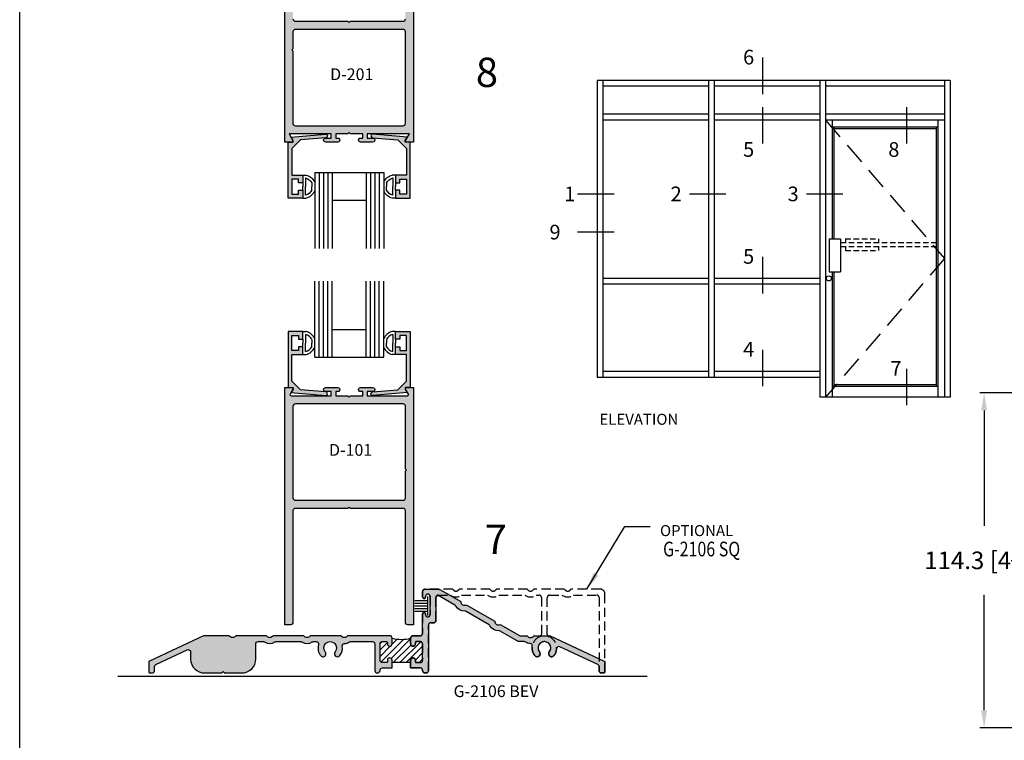
# Model space of a CAD drawing. Units: millimetres. Extents: x 2594 to 3460, y 1070 to 1350.
# Drawn here: x 3027 to 3161, y 1142 to 1240 of the extents above; entities that cross this region are included whole.
import ezdxf
from ezdxf.enums import TextEntityAlignment as Align

# ---------------------------------------------------------------- set-up
doc = ezdxf.new("R2010")
doc.units = ezdxf.units.MM
doc.linetypes.add('DASHED', pattern=[0.75, 0.5, -0.25])
doc.linetypes.add('HIDDEN', pattern=[0.375, 0.25, -0.125])
for name, color, linetype in [('3', 3, 'Continuous'), ('4', 4, 'Continuous'), ('6', 7, 'Continuous'), ('DIE', 4, 'Continuous')]:
    doc.layers.add(name, color=color, linetype=linetype)
doc.styles.add('DIM', font='Simplex.shx', dxfattribs={"width": 0.9, "height": 2.4})
doc.styles.add('PART # DETAILS', font='Au102s01.shx', dxfattribs={"height": 2})
doc.styles.add('ST-1', font='Au102s01.shx', dxfattribs={"height": 2})
doc.dimstyles.new('DIM-1', dxfattribs={"dimtxt": 2.4, "dimasz": 2.4, "dimexe": 0.6, "dimexo": 5, "dimgap": 1.5, "dimtad": 0, "dimtih": 1, "dimtoh": 1, "dimdec": 1, "dimlfac": 2, "dimzin": 0, "dimdsep": 46, "dimtxsty": 'DIM', "dimcen": 1, "dimclre": 4, "dimclrt": 4, "dimadec": 0, "dimazin": 0, "dimtfac": 1, "dimtdec": 1, "dimtmove": 0, "dimatfit": 3, "dimfxl": 1, "dimtolj": 1, "dimtzin": 0, "dimarcsym": 0})

# ---------------------------------------------------------------- blocks, each defined once
blk = doc.blocks.new('W-S-1')
for p, q in [((0.35, 1.62), (0.35, -1.62)), ((0.35, 0.91), (2.56, 0.91)), ((0.35, 0.45), (2.56, 0.45)), ((0.35, 0), (2.56, 0)), ((0.35, -0.45), (2.56, -0.45)), ((0.35, -0.91), (2.56, -0.91))]:
    blk.add_line(p, q)
blk = doc.blocks.new('GL-2')
for p, q in [((-7.87, 0), (-7.87, -1.14)), ((-5.21, 0), (-3.94, 0)), ((-2.67, 0), (-3.94, 0)), ((0, 0), (0, -1.14)), ((-6.87, -1), (-3.94, -1)), ((-5.2, -3.08), (-3.94, -3.08)), ((-1, -1), (-3.94, -1)), ((-2.68, -3.08), (-3.94, -3.08)), ((-5.2, -28.62), (-3.94, -28.62)), ((-2.68, -28.62), (-3.94, -28.62)), ((-7.87, -31.7), (-7.87, -30.56)), ((-6.87, -30.7), (-3.94, -30.7)), ((-5.21, -31.7), (-3.94, -31.7)), ((-1, -30.7), (-3.94, -30.7)), ((-2.67, -31.7), (-3.94, -31.7)), ((0, -31.7), (0, -30.56))]:
    blk.add_line(p, q)
for centre, radius, start, end in [((-3.5, 0), 4.52, 194.561, 244.6544), ((-3.5, 0), 3.52, 196.514, 241.2089), ((-4.37, 0), 3.52, 298.7911, 343.486), ((-4.37, 0), 4.52, 295.3456, 345.439), ((-3.5, -31.7), 4.52, 115.3456, 165.439), ((-3.5, -31.7), 3.52, 118.7911, 163.486), ((-4.37, -31.7), 3.52, 16.514, 61.2089), ((-4.37, -31.7), 4.52, 14.561, 64.6544)]:
    blk.add_arc(centre, radius, start, end)
at = {"layer": '3'}
for p, q in [((-8.78, -4.08), (-8.78, -27.62)), ((-8.78, -4.08), (17.14, -4.08)), ((-8.78, -5.58), (17.14, -5.58)), ((-8.78, -7.08), (17.14, -7.08)), ((-8.78, -8.58), (17.14, -8.58)), ((-8.78, -10.08), (17.14, -10.08)), ((0.72, -10.08), (0.72, -21.62)), ((-8.78, -21.62), (17.14, -21.62)), ((-8.78, -23.12), (17.14, -23.12)), ((-8.78, -24.62), (17.14, -24.62)), ((-8.78, -26.12), (17.14, -26.12)), ((-8.78, -27.62), (17.14, -27.62))]:
    blk.add_line(p, q, dxfattribs=at)
blk = doc.blocks.new('*D32')
at = {"layer": '4', "color": 4, "lineweight": -2, "transparency": 16777216}
for p, q in [((3169.56, 1189.11), (3157.64, 1189.11)), ((3158.24, 1186.71), (3158.24, 1170.95)), ((3158.24, 1145.79), (3158.24, 1161.55)), ((3169.98, 1143.39), (3157.64, 1143.39))]:
    blk.add_line(p, q, dxfattribs=at)
at = {"layer": '4', "color": 4, "transparency": 16777216}
for points in [[(3157.84, 1186.71), (3158.64, 1186.71), (3158.24, 1189.11)], [(3157.84, 1145.79), (3158.64, 1145.79), (3158.24, 1143.39)]]:
    blk.add_solid(points, dxfattribs=at)
at = {"layer": 'Defpoints', "color": 0, "transparency": 16777216}
for p in [(3174.56, 1189.11), (3158.24, 1143.39), (3174.98, 1143.39)]:
    blk.add_point(p, dxfattribs=at)
at = {"layer": '4', "color": 4, "transparency": 16777216, "insert": (3158.24, 1166.25), "char_height": 2.4, "attachment_point": 5, "style": 'DIM'}
blk.add_mtext('\\A1;114.3 [4{\\H1x;\\S1/2;}"]', dxfattribs=at)

msp = doc.modelspace()

# ---------------------------------------------------------------- hatches: boundary and pattern name
at = {"layer": '4'}
h = msp.add_hatch(color=256, dxfattribs=at)
h.dxf.hatch_style = 1
h.paths.add_polyline_path([(3080.412, 1244.891), (3079.295, 1244.891), (3079.295, 1240.136, -0.4249864), (3078.965, 1239.813), (3071.824, 1239.813), (3071.624, 1239.614), (3071.424, 1239.813), (3064.283, 1239.813, -0.4227689), (3063.954, 1240.133), (3063.954, 1244.574, 0.420836), (3063.624, 1244.891), (3062.836, 1244.891), (3062.836, 1223.31), (3063.802, 1223.31, 0.5774125), (3063.933, 1223.538), (3063.42, 1224.427), (3069.154, 1224.427), (3069.154, 1223.87), (3068.426, 1223.87, 1.0293887), (3068.426, 1223.31), (3070.064, 1223.31, 1.0293887), (3070.065, 1223.87), (3069.782, 1223.87), (3069.782, 1224.427), (3071.424, 1224.427), (3071.624, 1224.627), (3071.824, 1224.427), (3073.467, 1224.427), (3073.467, 1223.87), (3073.184, 1223.87, 1.0293887), (3073.184, 1223.31), (3074.822, 1223.31, 1.0293887), (3074.823, 1223.87), (3074.095, 1223.87), (3074.095, 1224.427), (3079.829, 1224.427), (3079.315, 1223.538, 0.5774125), (3079.447, 1223.31), (3080.412, 1223.31)])
h.paths.add_polyline_path([(3064.283, 1225.544, -0.4224779), (3063.954, 1225.864), (3063.954, 1235.751), (3063.802, 1235.903), (3063.954, 1236.055), (3063.954, 1238.376, -0.4230504), (3064.283, 1238.696), (3078.965, 1238.696, -0.420836), (3079.295, 1238.379), (3079.295, 1225.867, -0.4246949), (3078.966, 1225.544)], flags=16)
h.paths.add_polyline_path([(3074.854, 1224.405, 0.9981533), (3074.812, 1223.919), (3078.28, 1223.613), (3079.437, 1222.455), (3079.437, 1218.819), (3077.964, 1218.819), (3077.964, 1217.752), (3078.523, 1217.752), (3078.523, 1218.26), (3079.437, 1218.26), (3079.437, 1216.228), (3078.523, 1216.228), (3078.523, 1216.736), (3077.964, 1216.736), (3077.964, 1215.67), (3079.957, 1215.67), (3079.957, 1223.29), (3079.401, 1223.29, -0.5773503), (3079.27, 1223.518), (3079.543, 1223.991)])
h.paths.add_polyline_path([(3068.393, 1224.405), (3063.705, 1223.991), (3063.979, 1223.518, -0.5773503), (3063.847, 1223.29), (3063.291, 1223.29), (3063.291, 1215.67), (3065.284, 1215.67), (3065.284, 1216.736), (3064.725, 1216.736), (3064.725, 1216.228), (3063.811, 1216.228), (3063.811, 1218.26), (3064.725, 1218.26), (3064.725, 1217.752), (3065.284, 1217.752), (3065.284, 1218.819), (3063.811, 1218.819), (3063.811, 1222.455), (3064.969, 1223.613), (3068.436, 1223.919, 1.0018501)])
h = msp.add_hatch(color=256, dxfattribs=at)
h.dxf.hatch_style = 1
h.paths.add_polyline_path([(3063.811, 1196.917), (3064.725, 1196.917), (3064.725, 1196.409), (3065.284, 1196.409), (3065.284, 1197.476), (3063.291, 1197.476), (3063.291, 1189.856), (3063.847, 1189.856, -0.5773503), (3063.979, 1189.628), (3063.705, 1189.154), (3068.394, 1188.741, 0.9981533), (3068.436, 1189.227), (3064.969, 1189.533), (3063.811, 1190.69), (3063.811, 1194.327), (3065.284, 1194.327), (3065.284, 1195.393), (3064.725, 1195.393), (3064.725, 1194.885), (3063.811, 1194.885)])
h = msp.add_hatch(color=256, dxfattribs=at)
h.dxf.hatch_style = 1
h.paths.add_polyline_path([(3079.957, 1197.476), (3077.964, 1197.476), (3077.964, 1196.409), (3078.523, 1196.409), (3078.523, 1196.917), (3079.437, 1196.917), (3079.437, 1194.885), (3078.523, 1194.885), (3078.523, 1195.393), (3077.964, 1195.393), (3077.964, 1194.327), (3079.437, 1194.327), (3079.437, 1190.69), (3078.28, 1189.533), (3074.812, 1189.227, 1.0018501), (3074.856, 1188.741), (3079.543, 1189.154), (3079.27, 1189.628, -0.5773503), (3079.401, 1189.856), (3079.957, 1189.856)])
h = msp.add_hatch(color=256, dxfattribs=at)
h.dxf.hatch_style = 1
h.paths.add_polyline_path([(3080.412, 1189.831), (3079.447, 1189.831, 0.5774139), (3079.315, 1189.603), (3079.696, 1188.943, -0.5893011), (3079.561, 1188.714), (3074.095, 1188.714), (3074.095, 1189.272), (3074.823, 1189.272, 1.0293887), (3074.822, 1189.831), (3073.184, 1189.831, 1.0293887), (3073.184, 1189.272), (3073.467, 1189.272), (3073.467, 1188.714), (3071.824, 1188.714), (3071.624, 1188.514), (3071.424, 1188.714), (3069.782, 1188.714), (3069.782, 1189.272), (3070.065, 1189.272, 1.0293887), (3070.064, 1189.831), (3068.426, 1189.831, 1.0293887), (3068.425, 1189.272), (3069.154, 1189.272), (3069.154, 1188.714), (3063.687, 1188.714, -0.5848564), (3063.551, 1188.941), (3063.933, 1189.603, 0.5774139), (3063.802, 1189.831), (3062.836, 1189.831), (3062.836, 1157.465), (3063.624, 1157.465, 0.4227689), (3063.954, 1157.785), (3063.954, 1173.006, -0.4249864), (3064.283, 1173.328), (3071.424, 1173.328), (3071.624, 1173.528), (3071.824, 1173.328), (3078.965, 1173.328, -0.4227689), (3079.295, 1173.008), (3079.295, 1157.787, 0.4249864), (3079.624, 1157.465), (3080.412, 1157.465)])
h.paths.add_polyline_path([(3064.283, 1174.445, -0.4249864), (3063.954, 1174.767), (3063.954, 1187.275, -0.4246949), (3064.283, 1187.597), (3078.966, 1187.597, -0.4224779), (3079.295, 1187.277), (3079.295, 1178.708), (3079.447, 1178.556), (3079.295, 1178.404), (3079.295, 1174.765, -0.4227689), (3078.965, 1174.445)], flags=16)
h = msp.add_hatch(color=256, dxfattribs=at)
h.dxf.hatch_style = 1
h.paths.add_polyline_path([(3083.928, 1161.378), (3086.057, 1160.149, -0.1424863), (3086.18, 1160.02, 0.2908782), (3087.396, 1159.319, -0.1424863), (3087.569, 1159.276), (3090.703, 1157.467, -0.1424863), (3090.826, 1157.338, 0.2908782), (3092.041, 1156.636, -0.1424863), (3092.215, 1156.594), (3094.436, 1155.311, 0.1316525), (3094.996, 1155.161), (3095.478, 1155.161, -0.1424863), (3095.65, 1155.111, 0.1326995), (3096.301, 1154.908, -0.4464779), (3096.606, 1154.542, 0.2093634), (3096.956, 1153.253, 1), (3097.579, 1153.755, -2.0899344), (3098.924, 1153.755, 1), (3099.547, 1153.253, 0.1532138), (3099.911, 1154.181, -0.5260351), (3100.366, 1154.448), (3105.527, 1152.042, -0.2914734), (3105.712, 1151.752), (3105.712, 1151.201, 0.4142136), (3106.032, 1150.881), (3106.36, 1150.881, 0.4142136), (3106.512, 1151.033), (3106.512, 1152.369, 0.2914734), (3106.424, 1152.506), (3099.045, 1155.947, 0.1095178), (3098.981, 1155.961), (3096.791, 1155.961, -0.5773503), (3095.912, 1155.961), (3094.996, 1155.961, -0.1316525), (3094.836, 1156.004), (3092.24, 1157.503, -0.5773503), (3091.478, 1157.943), (3087.594, 1160.185, -0.5773503), (3086.832, 1160.625), (3084.06, 1162.226, 0.1316525), (3083.74, 1162.311), (3081.96, 1162.311, 0.4142136), (3081.64, 1161.991), (3081.64, 1161.251, 1), (3082.048, 1161.251), (3082.048, 1161.351, -1), (3082.648, 1161.351), (3082.648, 1158.831, -1), (3082.048, 1158.831), (3082.048, 1158.931, 1), (3081.64, 1158.931), (3081.64, 1156.281, -0.4142136), (3081.32, 1155.961), (3080.33, 1155.961, 0.4142136), (3080.01, 1155.641), (3080.01, 1154.841, 1), (3080.65, 1154.841), (3080.65, 1155.061, -0.4142136), (3080.75, 1155.161), (3081.32, 1155.161, -0.4142136), (3081.64, 1154.841), (3081.64, 1152.621, -0.4142136), (3081.32, 1152.301), (3080.75, 1152.301, -0.4142136), (3080.65, 1152.401), (3080.65, 1152.621, 1), (3080.01, 1152.621), (3080.01, 1151.581), (3081.32, 1151.581, -0.4142136), (3081.64, 1151.261), (3081.64, 1151.201, 0.4142136), (3081.96, 1150.881), (3082.12, 1150.881, 0.4142136), (3082.44, 1151.201), (3082.44, 1157.411, -0.4142136), (3082.76, 1157.731), (3083.128, 1157.731, 0.4142136), (3083.448, 1158.051), (3083.448, 1161.101, -0.5773503)])
h = msp.add_hatch(color=256, dxfattribs=at)
h.dxf.hatch_style = 1
h.paths.add_polyline_path([(3095.912, 1155.961), (3094.996, 1155.961, -0.1316525), (3094.836, 1156.004), (3092.24, 1157.503, -0.5773503), (3091.478, 1157.943), (3087.594, 1160.185, -0.5773503), (3086.832, 1160.625), (3085.297, 1161.511), (3083.768, 1161.511, 0.4142136), (3083.448, 1161.191), (3083.448, 1161.101, -0.5773503), (3083.928, 1161.378), (3086.057, 1160.149, -0.1424863), (3086.18, 1160.02, 0.2908782), (3087.396, 1159.319, -0.1424863), (3087.569, 1159.276), (3090.703, 1157.467, -0.1424863), (3090.826, 1157.338, 0.2908782), (3092.041, 1156.636, -0.1424863), (3092.215, 1156.594), (3094.436, 1155.311, 0.1316525), (3094.996, 1155.161), (3095.478, 1155.161, -0.1424863), (3095.65, 1155.111, 0.1326995), (3096.301, 1154.908, -0.4464779), (3096.606, 1154.542, -0.2692651), (3097.648, 1155.848, 0.1470389), (3097.793, 1155.961), (3096.791, 1155.961, -0.5773503)])
h = msp.add_hatch(color=256, dxfattribs=at)
h.dxf.hatch_style = 1
h.paths.add_polyline_path([(3077.47, 1155.641, 0.4142136), (3077.15, 1155.961), (3071.392, 1155.961, -0.5773503), (3070.512, 1155.961), (3066.312, 1155.961, -0.5773503), (3065.432, 1155.961), (3061.232, 1155.961, -0.5773503), (3060.352, 1155.961), (3056.152, 1155.961, -0.5773503), (3055.272, 1155.961), (3051.811, 1155.961, 0.1095178), (3051.746, 1155.947), (3044.367, 1152.506, 0.2914734), (3044.28, 1152.369), (3044.28, 1151.033, 0.4142136), (3044.432, 1150.881), (3044.76, 1150.881, 0.4142136), (3045.08, 1151.201), (3045.08, 1151.752, -0.2914734), (3045.264, 1152.042), (3049.539, 1154.035, -0.5486188), (3049.995, 1153.745), (3049.995, 1152.785, 0.4142136), (3051.899, 1150.881), (3054.236, 1150.881), (3054.44, 1151.085), (3054.644, 1150.881), (3056.981, 1150.881, 0.4142136), (3058.885, 1152.785), (3058.885, 1154.841, -0.4142136), (3059.205, 1155.161), (3059.918, 1155.161, -0.1424863), (3060.09, 1155.111, 0.2908782), (3061.493, 1155.111, -0.1424863), (3061.665, 1155.161), (3064.998, 1155.161, -0.1424863), (3065.17, 1155.111, 0.2908782), (3066.573, 1155.111, -0.1424863), (3066.745, 1155.161), (3067.132, 1155.161, -0.4981128), (3067.439, 1154.754, 0.2436498), (3067.744, 1153.253, 1), (3068.367, 1153.755, -2.0899344), (3069.712, 1153.755, 1), (3070.335, 1153.253, 0.2093079), (3070.686, 1154.541, -0.4486189), (3070.992, 1154.908, 0.1345693), (3071.653, 1155.111, -0.1424863), (3071.825, 1155.161), (3074.8, 1155.161, -0.4142136), (3075.12, 1154.841), (3075.12, 1151.241, 1), (3075.84, 1151.241), (3075.84, 1151.261, -0.4142136), (3076.16, 1151.581), (3077.47, 1151.581), (3077.47, 1152.621, 1), (3076.83, 1152.621), (3076.83, 1152.401, -0.4142136), (3076.73, 1152.301), (3076.16, 1152.301, -0.4142136), (3075.84, 1152.621), (3075.84, 1154.841, -0.4142136), (3076.16, 1155.161), (3076.73, 1155.161, -0.4142136), (3076.83, 1155.061), (3076.83, 1154.841, 1), (3077.47, 1154.841)])
at = {"layer": '6'}
h = msp.add_hatch(dxfattribs=at)
h.set_pattern_fill('ANSI31', color=256, scale=5)
h.set_pattern_definition([(45, (3026.6747, 1070.39615), (-0.4419417, 0.4419417), [])])
h.paths.add_polyline_path([(3081.64, 1154.841, 0.4142136), (3081.32, 1155.161), (3080.75, 1155.161, 0.4142136), (3080.65, 1155.061), (3080.65, 1154.841, -1), (3080.01, 1154.841), (3080.01, 1155.641, -0.1409293), (3077.47, 1155.641), (3077.47, 1154.841, -1), (3076.83, 1154.841), (3076.83, 1155.061, 0.4142136), (3076.73, 1155.161), (3076.16, 1155.161, 0.4142136), (3075.84, 1154.841), (3075.84, 1152.621, 0.4142136), (3076.16, 1152.301), (3076.73, 1152.301, 0.4142136), (3076.83, 1152.401), (3076.83, 1152.621, -1), (3077.47, 1152.621), (3077.47, 1152.301), (3080.01, 1152.301), (3080.01, 1152.621, -1), (3080.65, 1152.621), (3080.65, 1152.401, 0.4142136), (3080.75, 1152.301), (3081.32, 1152.301, 0.4142136), (3081.64, 1152.621)])
h.paths.add_polyline_path([(3127.672, 1318.999), (3207.782, 1318.999), (3207.782, 1325.369), (3127.672, 1325.369)], flags=9)
h.paths.add_polyline_path([(3121.667, 1324.014), (3211.786, 1324.014), (3211.786, 1328.034), (3121.667, 1328.034)], flags=9)
h.paths.add_polyline_path([(3123.264, 1327.174), (3210.553, 1327.174), (3210.553, 1339.543), (3123.264, 1339.543)], flags=9)
h.paths.add_polyline_path([(3213.429, 1320.079), (3228.499, 1320.079), (3228.499, 1329.356), (3213.429, 1329.356)], flags=9)
h.paths.add_polyline_path([(3215.832, 1327.609), (3225.169, 1327.609), (3225.169, 1336.858), (3215.832, 1336.858)], flags=9)
h.paths.add_polyline_path([(3085.451, 1242.335), (3093.308, 1242.335), (3093.308, 1245.335), (3085.451, 1245.335)], flags=9)
h.paths.add_polyline_path([(3161.998, 1113.812), (3169.855, 1113.812), (3169.855, 1116.812), (3161.998, 1116.812)], flags=9)
h.paths.add_polyline_path([(3143.036, 1127.324), (3150.588, 1127.324), (3150.588, 1130.324), (3143.036, 1130.324)], flags=9)
h.paths.add_polyline_path([(3150.927, 1131.864), (3158.784, 1131.864), (3158.784, 1134.864), (3150.927, 1134.864)], flags=9)
h.paths.add_polyline_path([(3109.559, 1131.864), (3117.416, 1131.864), (3117.416, 1134.864), (3109.559, 1134.864)], flags=9)
h.paths.add_polyline_path([(3101.668, 1127.324), (3109.221, 1127.324), (3109.221, 1130.324), (3101.668, 1130.324)], flags=9)
h.paths.add_polyline_path([(3208.908, 1146.003), (3217.07, 1146.003), (3217.07, 1149.003), (3208.908, 1149.003)], flags=9)
h.paths.add_polyline_path([(3174.402, 1183.595), (3182.564, 1183.595), (3182.564, 1186.595), (3174.402, 1186.595)], flags=9)
h.paths.add_polyline_path([(3174.554, 1284.568), (3182.411, 1284.568), (3182.411, 1287.568), (3174.554, 1287.568)], flags=9)
h.paths.add_polyline_path([(3175.126, 1225.039), (3181.84, 1225.039), (3181.84, 1228.039), (3175.126, 1228.039)], flags=9)
h.paths.add_polyline_path([(3209.047, 1225.127), (3216.904, 1225.127), (3216.904, 1228.127), (3209.047, 1228.127)], flags=9)
h.paths.add_polyline_path([(3175.126, 1259.949), (3181.84, 1259.949), (3181.84, 1262.949), (3175.126, 1262.949)], flags=9)
h.paths.add_polyline_path([(3209.047, 1260.037), (3216.904, 1260.037), (3216.904, 1263.037), (3209.047, 1263.037)], flags=9)
h.paths.add_polyline_path([(3206.031, 1249.939), (3213.583, 1249.939), (3213.583, 1252.939), (3206.031, 1252.939)], flags=9)
h.paths.add_polyline_path([(3179.086, 1209.509), (3187.247, 1209.509), (3187.247, 1212.509), (3179.086, 1212.509)], flags=9)
h.paths.add_polyline_path([(3112.375, 1166.056), (3127.032, 1166.056), (3127.032, 1169.342), (3112.375, 1169.342)], flags=9)
h.paths.add_polyline_path([(3083.609, 1147.094), (3099.694, 1147.094), (3099.694, 1150.094), (3083.609, 1150.094)], flags=9)
h.paths.add_polyline_path([(3063.782, 1259.913), (3070.497, 1259.913), (3070.497, 1262.913), (3063.782, 1262.913)], flags=9)
h.paths.add_polyline_path([(3094.687, 1249.903), (3102.24, 1249.903), (3102.24, 1252.903), (3094.687, 1252.903)], flags=9)
h.paths.add_polyline_path([(3097.704, 1260.002), (3105.561, 1260.002), (3105.561, 1263.002), (3097.704, 1263.002)], flags=9)
h.paths.add_polyline_path([(3113.583, 1169.279), (3124.833, 1169.147), (3125.23, 1171.397), (3113.98, 1171.529)], flags=9)
h.paths.add_polyline_path([(3160.493, 1279.985), (3164.018, 1279.985), (3164.018, 1284.71), (3160.493, 1284.71)], flags=9)
h.paths.add_polyline_path([(3160.493, 1246.2), (3164.168, 1246.2), (3164.168, 1250.925), (3160.493, 1250.925)], flags=9)
h.paths.add_polyline_path([(3160.493, 1224.627), (3164.318, 1224.627), (3164.318, 1229.352), (3160.493, 1229.352)], flags=9)
h.paths.add_polyline_path([(3123.096, 1091.897), (3126.771, 1091.897), (3126.771, 1096.622), (3123.096, 1096.622)], flags=9)
h.paths.add_polyline_path([(3204.578, 1091.897), (3208.253, 1091.897), (3208.253, 1096.622), (3204.578, 1096.622)], flags=9)
h.paths.add_polyline_path([(3105.317, 1184.471), (3117.424, 1184.339), (3117.821, 1186.589), (3105.714, 1186.721)], flags=9)
h.paths.add_polyline_path([(3114.972, 1214.791), (3117.305, 1214.791), (3117.305, 1217.791), (3114.972, 1217.791)], flags=9)
h.paths.add_polyline_path([(3130.934, 1214.791), (3133.268, 1214.791), (3133.268, 1217.791), (3130.934, 1217.791)], flags=9)
h.paths.add_polyline_path([(3100.468, 1214.791), (3101.945, 1214.791), (3101.945, 1217.791), (3100.468, 1217.791)], flags=9)
h.paths.add_polyline_path([(3144.671, 1220.849), (3147.004, 1220.849), (3147.004, 1223.849), (3144.671, 1223.849)], flags=9)
h.paths.add_polyline_path([(3124.858, 1220.849), (3127.192, 1220.849), (3127.192, 1223.849), (3124.858, 1223.849)], flags=9)
h.paths.add_polyline_path([(3144.971, 1190.998), (3147.304, 1190.998), (3147.304, 1193.998), (3144.971, 1193.998)], flags=9)
h.paths.add_polyline_path([(3124.858, 1193.601), (3127.287, 1193.601), (3127.287, 1196.601), (3124.858, 1196.601)], flags=9)
h.paths.add_polyline_path([(3124.858, 1206.258), (3127.192, 1206.258), (3127.192, 1209.258), (3124.858, 1209.258)], flags=9)
h.paths.add_polyline_path([(3124.858, 1233.453), (3127.097, 1233.453), (3127.097, 1236.453), (3124.858, 1236.453)], flags=9)
h.paths.add_polyline_path([(3088.113, 1229.851), (3091.788, 1229.851), (3091.788, 1234.576), (3088.113, 1234.576)], flags=9)
h.paths.add_polyline_path([(3089.338, 1166.141), (3093.013, 1166.141), (3093.013, 1170.866), (3089.338, 1170.866)], flags=9)
h.paths.add_polyline_path([(3098.448, 1209.575), (3100.686, 1209.575), (3100.686, 1212.575), (3098.448, 1212.575)], flags=9)
h.paths.add_polyline_path([(3162.555, 1152.704), (3166.08, 1152.704), (3166.08, 1157.429), (3162.555, 1157.429)], flags=9)

# ---------------------------------------------------------------- linework, layer by layer
for p, q in [((3026.675, 1070.396), (3026.675, 1350.396)), ((3026.675, 1070.396), (3026.675, 1350.396)), ((3128.009, 1234.844), (3128.009, 1229.859)), ((3105.46, 1231.718), (3105.46, 1191.218)), ((3120.648, 1231.718), (3105.46, 1231.718)), ((3106.248, 1231.718), (3106.248, 1191.218)), ((3120.648, 1231.718), (3120.648, 1191.218)), ((3135.835, 1231.718), (3120.648, 1231.718)), ((3121.435, 1231.718), (3121.435, 1191.218)), ((3153.61, 1231.718), (3135.835, 1231.718)), ((3135.835, 1231.718), (3135.835, 1188.518)), ((3136.623, 1231.718), (3136.623, 1188.518)), ((3152.823, 1231.718), (3152.823, 1188.518)), ((3153.61, 1231.718), (3153.61, 1188.518)), ((3120.648, 1230.93), (3106.248, 1230.93)), ((3135.835, 1230.93), (3121.435, 1230.93)), ((3152.823, 1230.93), (3136.623, 1230.93)), ((3128.009, 1228.091), (3128.009, 1223.105)), ((3147.671, 1228.091), (3147.671, 1223.105)), ((3120.648, 1227.105), (3106.248, 1227.105)), ((3135.835, 1227.105), (3121.435, 1227.105)), ((3152.823, 1227.105), (3136.623, 1227.105)), ((3120.648, 1226.318), (3106.248, 1226.318)), ((3135.835, 1226.318), (3121.435, 1226.318)), ((3152.823, 1226.318), (3136.623, 1226.318)), ((3137.523, 1226.318), (3137.523, 1210.118)), ((3151.923, 1225.361), (3137.523, 1225.361)), ((3137.748, 1225.361), (3137.748, 1210.118)), ((3151.698, 1225.136), (3137.748, 1225.136)), ((3151.698, 1225.361), (3151.698, 1189.958)), ((3151.923, 1226.318), (3151.923, 1188.518)), ((3102.775, 1216.269), (3107.76, 1216.269)), ((3118.028, 1216.269), (3123.013, 1216.269)), ((3133.991, 1216.269), (3138.976, 1216.269)), ((3102.775, 1211.054), (3107.76, 1211.054)), ((3137.08, 1210.118), (3138.655, 1210.118)), ((3137.08, 1210.118), (3137.08, 1205.618)), ((3138.655, 1210.118), (3138.655, 1205.618)), ((3128.009, 1207.649), (3128.009, 1202.664)), ((3137.08, 1205.618), (3138.655, 1205.618)), ((3137.523, 1205.618), (3137.523, 1188.518)), ((3137.748, 1205.618), (3137.748, 1189.958)), ((3120.648, 1204.718), (3106.248, 1204.718)), ((3120.648, 1203.93), (3106.248, 1203.93)), ((3135.835, 1204.718), (3121.435, 1204.718)), ((3135.835, 1203.93), (3121.435, 1203.93)), ((3128.009, 1194.993), (3128.009, 1190.008)), ((3120.648, 1192.005), (3106.248, 1192.005)), ((3135.835, 1192.005), (3121.435, 1192.005)), ((3147.671, 1192.389), (3147.671, 1187.404)), ((3121.435, 1191.218), (3105.46, 1191.218)), ((3135.835, 1191.218), (3120.648, 1191.218)), ((3151.698, 1190.183), (3137.748, 1190.183)), ((3151.923, 1189.958), (3137.523, 1189.958)), ((3153.61, 1188.518), (3135.835, 1188.518)), ((3040.047, 1150.452), (3112.281, 1150.452))]:
    msp.add_line(p, q)
at = {"linetype": 'DASHED', "ltscale": 6}
for p, q in [((3136.623, 1226.318), (3152.823, 1207.418)), ((3152.823, 1207.418), (3136.623, 1188.518))]:
    msp.add_line(p, q, dxfattribs=at)
at = {"linetype": 'HIDDEN', "ltscale": 3}
for p, q in [((3138.655, 1209.611), (3151.698, 1209.611)), ((3138.655, 1209.049), (3151.698, 1209.049)), ((3139.313, 1210.118), (3143.813, 1210.118)), ((3139.313, 1210.118), (3139.313, 1209.611)), ((3139.313, 1209.049), (3139.313, 1208.543)), ((3143.813, 1210.118), (3143.813, 1209.611)), ((3143.813, 1209.049), (3143.813, 1208.543)), ((3139.313, 1208.543), (3143.813, 1208.543))]:
    msp.add_line(p, q, dxfattribs=at)
at = {"color": 7}
msp.add_line((3080.01, 1152.301), (3077.47, 1152.301), dxfattribs=at)
at = {"color": 4}
for points in [[(3087.569, 1159.276, 0.1424863), (3087.396, 1159.319, -0.2908782), (3086.18, 1160.02, 0.1424863), (3086.057, 1160.149), (3083.928, 1161.378, 0.5773503), (3083.448, 1161.101), (3083.448, 1158.051, -0.4142136), (3083.128, 1157.731), (3082.76, 1157.731, 0.4142136), (3082.44, 1157.411), (3082.44, 1151.201, -0.4142136), (3082.12, 1150.881), (3081.96, 1150.881, -0.4142136), (3081.64, 1151.201), (3081.64, 1151.261, 0.4142136), (3081.32, 1151.581), (3080.01, 1151.581), (3080.01, 1152.621, -1), (3080.65, 1152.621), (3080.65, 1152.401, 0.4142136), (3080.75, 1152.301), (3081.32, 1152.301, 0.4142136), (3081.64, 1152.621), (3081.64, 1154.841, 0.4142136), (3081.32, 1155.161), (3080.75, 1155.161, 0.4142136), (3080.65, 1155.061), (3080.65, 1154.841, -1), (3080.01, 1154.841), (3080.01, 1155.641, -0.4142136), (3080.33, 1155.961), (3081.32, 1155.961, 0.4142136), (3081.64, 1156.281), (3081.64, 1158.931, -1), (3082.048, 1158.931), (3082.048, 1158.831, 1), (3082.648, 1158.831), (3082.648, 1161.351, 1), (3082.048, 1161.351), (3082.048, 1161.251, -1), (3081.64, 1161.251), (3081.64, 1161.991, -0.4142136), (3081.96, 1162.311), (3083.74, 1162.311, -0.1316525), (3084.06, 1162.226), (3086.832, 1160.625, 0.5773503), (3087.594, 1160.185), (3091.478, 1157.943, 0.5773503), (3092.24, 1157.503), (3094.836, 1156.004, 0.1316525), (3094.996, 1155.961), (3095.912, 1155.961, 0.5773503), (3096.791, 1155.961), (3098.981, 1155.961, -0.1095178), (3099.045, 1155.947), (3106.424, 1152.506, -0.2914734), (3106.512, 1152.369), (3106.512, 1151.033, -0.4142136), (3106.36, 1150.881), (3106.032, 1150.881, -0.4142136), (3105.712, 1151.201), (3105.712, 1151.752, 0.2914734), (3105.527, 1152.042), (3100.366, 1154.448, 0.5260351), (3099.911, 1154.181, -0.1532138), (3099.547, 1153.253, -1), (3098.924, 1153.755, 2.0899344), (3097.579, 1153.755, -1), (3096.956, 1153.253, -0.2093634), (3096.606, 1154.542, 0.4464779), (3096.301, 1154.908, -0.1326995), (3095.65, 1155.111, 0.1424863), (3095.478, 1155.161), (3094.996, 1155.161, -0.1316525), (3094.436, 1155.311), (3092.215, 1156.594, 0.1424863), (3092.041, 1156.636, -0.2908782), (3090.826, 1157.338, 0.1424863), (3090.703, 1157.467)], [(3065.432, 1155.961), (3061.232, 1155.961, -0.5773503), (3060.352, 1155.961), (3056.152, 1155.961, -0.5773503), (3055.272, 1155.961), (3051.811, 1155.961, 0.1095178), (3051.746, 1155.947), (3044.367, 1152.506, 0.2914734), (3044.28, 1152.369), (3044.28, 1151.033, 0.4142136), (3044.432, 1150.881), (3044.76, 1150.881, 0.4142136), (3045.08, 1151.201), (3045.08, 1151.752, -0.2914734), (3045.264, 1152.042), (3049.539, 1154.035, -0.5486188), (3049.995, 1153.745), (3049.995, 1152.785, 0.4142136), (3051.899, 1150.881), (3054.236, 1150.881), (3054.44, 1151.085), (3054.644, 1150.881), (3056.981, 1150.881, 0.4142136), (3058.885, 1152.785), (3058.885, 1154.841, -0.4142136), (3059.205, 1155.161), (3059.918, 1155.161, -0.1424863), (3060.09, 1155.111, 0.2908782), (3061.493, 1155.111, -0.1424863), (3061.665, 1155.161), (3064.998, 1155.161, -0.1424863), (3065.17, 1155.111, 0.2908782), (3066.573, 1155.111, -0.1424863), (3066.745, 1155.161), (3067.132, 1155.161, -0.4981128), (3067.439, 1154.754, 0.2436498), (3067.744, 1153.253, 1), (3068.367, 1153.755, -2.0899344), (3069.712, 1153.755, 1), (3070.335, 1153.253, 0.2093079), (3070.686, 1154.541, -0.4486189), (3070.992, 1154.908, 0.1345693), (3071.653, 1155.111, -0.1424863), (3071.825, 1155.161), (3074.8, 1155.161, -0.4142136), (3075.12, 1154.841), (3075.12, 1151.241, 1), (3075.84, 1151.241), (3075.84, 1151.261, -0.4142136), (3076.16, 1151.581), (3077.47, 1151.581), (3077.47, 1152.621, 1), (3076.83, 1152.621), (3076.83, 1152.401, -0.4142136), (3076.73, 1152.301), (3076.16, 1152.301, -0.4142136), (3075.84, 1152.621), (3075.84, 1154.841, -0.4142136), (3076.16, 1155.161), (3076.73, 1155.161, -0.4142136), (3076.83, 1155.061), (3076.83, 1154.841, 1), (3077.47, 1154.841), (3077.47, 1155.641, 0.4142136), (3077.15, 1155.961), (3071.392, 1155.961, -0.5773503), (3070.512, 1155.961), (3066.312, 1155.961, -0.5773503)]]:
    msp.add_lwpolyline(points, format="xyb", close=True, dxfattribs=at)
at = {"color": 4, "linetype": 'HIDDEN', "ltscale": 5}
msp.add_lwpolyline([(3097.852, 1161.191), (3097.852, 1156.146, -0.3091758), (3097.648, 1155.848, 0.5072228), (3096.956, 1153.253, 1), (3097.579, 1153.755, -0.6300948), (3098.252, 1155.161, -0.6300948), (3098.924, 1153.755, 1), (3099.547, 1153.253, 0.5072228), (3098.855, 1155.848, -0.3091758), (3098.652, 1156.146), (3098.652, 1161.191, -0.4142136), (3098.972, 1161.511), (3100.657, 1161.511, 0.3279266), (3102.206, 1161.511), (3105.392, 1161.511, -0.4142136), (3105.712, 1161.191), (3105.712, 1151.201, 0.4142136), (3106.032, 1150.881), (3106.36, 1150.881, 0.4142136), (3106.512, 1151.033), (3106.512, 1161.671, 0.4142136), (3105.872, 1162.311), (3101.871, 1162.311, -0.5773503), (3100.992, 1162.311), (3096.791, 1162.311, -0.5773503), (3095.912, 1162.311), (3091.711, 1162.311, -0.5773503), (3090.832, 1162.311), (3086.631, 1162.311, -0.5773503), (3085.752, 1162.311), (3081.96, 1162.311, 0.4142136), (3081.64, 1161.991), (3081.64, 1161.251, 1), (3082.048, 1161.251), (3082.048, 1161.351, -1), (3082.648, 1161.351), (3082.648, 1158.831, -1), (3082.048, 1158.831), (3082.048, 1158.931, 1), (3081.64, 1158.931), (3081.64, 1156.281, -0.4142136), (3081.32, 1155.961), (3080.33, 1155.961, 0.4142136), (3080.01, 1155.641), (3080.01, 1154.841, 1), (3080.65, 1154.841), (3080.65, 1155.061, -0.4142136), (3080.75, 1155.161), (3081.32, 1155.161, -0.4142136), (3081.64, 1154.841), (3081.64, 1152.621, -0.4142136), (3081.32, 1152.301), (3080.75, 1152.301, -0.4142136), (3080.65, 1152.401), (3080.65, 1152.621, 1), (3080.01, 1152.621), (3080.01, 1151.581), (3081.32, 1151.581, -0.4142136), (3081.64, 1151.261), (3081.64, 1151.201, 0.4142136), (3081.96, 1150.881), (3082.12, 1150.881, 0.4142136), (3082.44, 1151.201), (3082.44, 1157.411, -0.4142136), (3082.76, 1157.731), (3083.128, 1157.731, 0.4142136), (3083.448, 1158.051), (3083.448, 1161.191, -0.4142136), (3083.768, 1161.511), (3085.417, 1161.511, 0.3279266), (3086.966, 1161.511), (3090.497, 1161.511, 0.3279266), (3092.046, 1161.511), (3095.577, 1161.511, 0.3279266), (3097.126, 1161.511), (3097.532, 1161.511, -0.4142136)], format="xyb", close=True, dxfattribs=at)
msp.add_circle((3137.069, 1204.718), 0.346)
at = {"color": 7}
msp.add_arc((3078.74, 1160.058), 4.595, 253.95636, 286.04366, dxfattribs=at)
at = {"layer": 'DIE', "color": 4}
for points in [[(3080.412, 1244.891), (3080.412, 1223.31), (3079.447, 1223.31, -0.5774125), (3079.315, 1223.538), (3079.829, 1224.427), (3074.095, 1224.427), (3074.095, 1223.87), (3074.823, 1223.87, -1.0293887), (3074.822, 1223.31), (3073.184, 1223.31, -1.0293887), (3073.184, 1223.87), (3073.467, 1223.87), (3073.467, 1224.427), (3071.824, 1224.427), (3071.624, 1224.627), (3071.424, 1224.427), (3069.782, 1224.427), (3069.782, 1223.87), (3070.065, 1223.87, -1.0293887), (3070.064, 1223.31), (3068.426, 1223.31, -1.0293887), (3068.426, 1223.87), (3069.154, 1223.87), (3069.154, 1224.427), (3063.42, 1224.427), (3063.933, 1223.538, -0.5774125), (3063.802, 1223.31), (3062.836, 1223.31), (3062.836, 1244.891)], [(3063.954, 1240.133, 0.4227689), (3064.283, 1239.813), (3071.424, 1239.813), (3071.624, 1239.614), (3071.824, 1239.813), (3078.965, 1239.813, 0.4249864), (3079.295, 1240.136)]]:
    msp.add_lwpolyline(points, format="xyb", dxfattribs=at)
for points in [[(3063.802, 1235.903), (3063.954, 1235.751), (3063.954, 1225.864, 0.4224779), (3064.283, 1225.544), (3078.966, 1225.544, 0.4246949), (3079.295, 1225.867), (3079.295, 1238.374, 0.4252683), (3078.965, 1238.696), (3064.283, 1238.696, 0.4230504), (3063.954, 1238.376), (3063.954, 1236.055)], [(3074.822, 1189.831, -1.0293887), (3074.823, 1189.272), (3074.095, 1189.272), (3074.095, 1188.714), (3079.561, 1188.714, 0.5893011), (3079.696, 1188.943), (3079.315, 1189.603, -0.5774139), (3079.447, 1189.831), (3080.412, 1189.831), (3080.412, 1157.465), (3079.624, 1157.465, -0.4249864), (3079.295, 1157.787), (3079.295, 1173.008, 0.4227689), (3078.965, 1173.328), (3071.824, 1173.328), (3071.624, 1173.528), (3071.424, 1173.328), (3064.283, 1173.328, 0.4249864), (3063.954, 1173.006), (3063.954, 1157.785, -0.4227689), (3063.624, 1157.465), (3062.836, 1157.465), (3062.836, 1189.831), (3063.802, 1189.831, -0.5774139), (3063.933, 1189.603), (3063.552, 1188.943, 0.5893011), (3063.687, 1188.714), (3069.154, 1188.714), (3069.154, 1189.272), (3068.425, 1189.272, -1.0293887), (3068.426, 1189.831), (3070.064, 1189.831, -1.0293887), (3070.065, 1189.272), (3069.782, 1189.272), (3069.782, 1188.714), (3071.424, 1188.714), (3071.624, 1188.514), (3071.824, 1188.714), (3073.467, 1188.714), (3073.467, 1189.272), (3073.184, 1189.272, -1.0293887), (3073.184, 1189.831)], [(3079.295, 1178.708), (3079.295, 1187.277, 0.4224779), (3078.966, 1187.597), (3064.283, 1187.597, 0.4246949), (3063.954, 1187.275), (3063.954, 1174.767, 0.4249864), (3064.283, 1174.445), (3078.965, 1174.445, 0.4227689), (3079.295, 1174.765), (3079.295, 1178.404), (3079.447, 1178.556)]]:
    msp.add_lwpolyline(points, format="xyb", close=True, dxfattribs=at)
at = {"layer": 'DIE', "color": 4, "linetype": 'Continuous'}
for points in [[(3064.725, 1216.736), (3065.284, 1216.736), (3065.284, 1215.67), (3063.291, 1215.67), (3063.291, 1223.29), (3063.847, 1223.29, 0.5773503), (3063.979, 1223.518), (3063.705, 1223.991), (3068.393, 1224.405, -1.0018501), (3068.436, 1223.919), (3064.969, 1223.613), (3063.811, 1222.455), (3063.811, 1218.819), (3065.284, 1218.819), (3065.284, 1217.752), (3064.725, 1217.752), (3064.725, 1218.26), (3063.811, 1218.26), (3063.811, 1216.228), (3064.725, 1216.228)], [(3078.523, 1216.736), (3077.964, 1216.736), (3077.964, 1215.67), (3079.957, 1215.67), (3079.957, 1223.29), (3079.401, 1223.29, -0.5773503), (3079.27, 1223.518), (3079.543, 1223.991), (3074.856, 1224.405, 1.0018501), (3074.812, 1223.919), (3078.28, 1223.613), (3079.437, 1222.455), (3079.437, 1218.819), (3077.964, 1218.819), (3077.964, 1217.752), (3078.523, 1217.752), (3078.523, 1218.26), (3079.437, 1218.26), (3079.437, 1216.228), (3078.523, 1216.228)], [(3064.725, 1196.409), (3065.284, 1196.409), (3065.284, 1197.476), (3063.291, 1197.476), (3063.291, 1189.856), (3063.847, 1189.856, -0.5773503), (3063.979, 1189.628), (3063.705, 1189.154), (3068.393, 1188.741, 1.0018501), (3068.436, 1189.227), (3064.969, 1189.533), (3063.811, 1190.69), (3063.811, 1194.327), (3065.284, 1194.327), (3065.284, 1195.393), (3064.725, 1195.393), (3064.725, 1194.885), (3063.811, 1194.885), (3063.811, 1196.917), (3064.725, 1196.917)], [(3078.523, 1196.409), (3077.964, 1196.409), (3077.964, 1197.476), (3079.957, 1197.476), (3079.957, 1189.856), (3079.401, 1189.856, 0.5773503), (3079.27, 1189.628), (3079.543, 1189.154), (3074.856, 1188.741, -1.0018501), (3074.812, 1189.227), (3078.28, 1189.533), (3079.437, 1190.69), (3079.437, 1194.327), (3077.964, 1194.327), (3077.964, 1195.393), (3078.523, 1195.393), (3078.523, 1194.885), (3079.437, 1194.885), (3079.437, 1196.917), (3078.523, 1196.917)]]:
    msp.add_lwpolyline(points, format="xyb", close=True, dxfattribs=at)

# ---------------------------------------------------------------- block references
at = {"extrusion": (0, 0, -1), "xscale": 0.3999999999999999, "yscale": 0.3999999999999999, "zscale": -0.4, "rotation": 270}
msp.add_blockref('GL-2', (-3065.284, 1215.67), dxfattribs=at)
for name, p, xscale, yscale, zscale, rotation in [('GL-2', (3065.284, 1197.476), 0.4, 0.4, 0.4, 90), ('W-S-1', (3082.625, 1160.014), 0.8, 0.8, 0.8, 180)]:
    msp.add_blockref(name, p, dxfattribs=dict(xscale=xscale, yscale=yscale, zscale=zscale, rotation=rotation))

# ---------------------------------------------------------------- texts
at = {"style": 'ST-1'}
for s, height, p in [('6', 2, (3125.358, 1233.286)), ('8', 4, (3088.901, 1229.589)), ('5', 2, (3125.358, 1220.682)), ('8', 2, (3145.171, 1220.682)), ('1', 2, (3100.968, 1214.624)), ('2', 2, (3115.472, 1214.624)), ('3', 2, (3131.434, 1214.624)), ('9', 2, (3098.948, 1209.409)), ('5', 2, (3125.358, 1206.091)), ('4', 2, (3125.358, 1193.435)), ('7', 2, (3145.471, 1190.831)), ('7', 4, (3090.125, 1165.878))]:
    msp.add_text(s, height=height, dxfattribs=at).set_placement(p, align=Align.BOTTOM_LEFT)
at = {"style": 'ST-1', "oblique": 10}
for s, p in [('ELEVATION', (3105.758, 1184.28)), ('OPTIONAL', (3114.024, 1169.088))]:
    msp.add_text(s, height=1.5, dxfattribs=at).set_placement(p, align=Align.BOTTOM_LEFT)
at = {"layer": '4', "color": 7, "style": 'PART # DETAILS'}
for s, p in [('D-201', (3071.975, 1231.773)), ('D-101', (3071.819, 1180.517)), ('G-2106 BEV', (3091.652, 1147.594))]:
    msp.add_text(s, height=1.6, dxfattribs=at).set_placement(p, align=Align.CENTER)
at = {"layer": '4', "style": 'DIM', "width": 0.8}
msp.add_text('G-2106 SQ', height=2, dxfattribs=at).set_placement((3119.704, 1166.795), align=Align.CENTER)

# ---------------------------------------------------------------- dimensions: what is measured, and where the dimension line sits
at = {"layer": '4'}
dim = msp.add_linear_dim(base=(3158.24, 1143.393), p1=(3174.56, 1189.113), p2=(3174.978, 1143.393), angle=90, dimstyle='DIM-1', override={"dimlfac": 2.5, "dimclrd": 4}, dxfattribs=at)
dim.commit()
dim.dimension.update_dxf_attribs({"geometry": '*D32', "text_midpoint": (3158.24, 1166.253)})

# ---------------------------------------------------------------- leaders
at = {"color": 4, "annotation_type": 0, "has_hookline": 1, "hookline_direction": 0}
msp.add_leader([(3104.043, 1162.313), (3109.209, 1170.847), (3112.688, 1170.847)], dimstyle='DIM-1', override={"dimclrd": 4}, dxfattribs=at)

doc.saveas('drawing.dxf')
